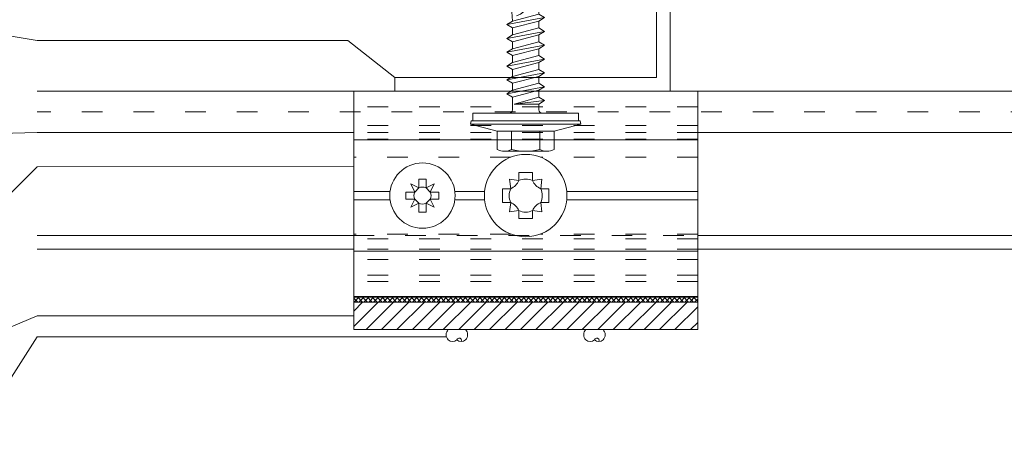
# Model space of a CAD drawing. Units: millimetres. Extents: x -1685 to 11890, y 4 to 6486.
# Drawn here: x 5872 to 6016, y 222 to 285 of the extents above; entities that cross this region are included whole.
import ezdxf

# ---------------------------------------------------------------- set-up
doc = ezdxf.new("R2010")
doc.units = ezdxf.units.MM
doc.linetypes.add('ACAD_ISO03W100', pattern=[30, 12, -18])
doc.linetypes.add('AUSGEZOGEN', pattern=[0])
for name, color, linetype, lineweight in [('Aluprofil', 11, 'AUSGEZOGEN', 9), ('Fassadenniet', 163, 'Continuous', 5), ('Legende', 251, 'Continuous', 5), ('Profil-T', 1, 'Continuous', 13), ('Spidi-max-Verbindungsschraube', 6, 'Continuous', 15), ('Systemhänger', 11, 'AUSGEZOGEN', 13)]:
    doc.layers.add(name, color=color, linetype=linetype, lineweight=lineweight)

# ---------------------------------------------------------------- blocks, each defined once
blk = doc.blocks.new('A$C4AD739B4')
at = {"layer": 'Spidi-max-Verbindungsschraube'}
for p, q in [((7.9, -1.1), (-7.9, -1.1)), ((8, -1.6), (-8, -1.6)), ((-4.13, -2.64), (-4.13, -5.28)), ((-3.31, -1.6), (3.31, -1.6)), ((-2.06, -2.64), (-2.06, -5.28)), ((2.06, -2.64), (2.06, -5.28)), ((4.13, -2.64), (4.13, -5.28)), ((-3.1, -5.55), (3.1, -5.55))]:
    blk.add_line(p, q, dxfattribs=at)
for points in [[(-2.39, 0, 0.414214), (-1.91, 0.48)], [(1.91, 0.48, 0.414214), (2.39, 0)], [(-4.13, -5.28, 0.266469), (-2.06, -5.28)], [(-2.06, -5.28, 0.133235), (2.06, -5.28)], [(2.06, -5.28, 0.266469), (4.13, -5.28)]]:
    blk.add_lwpolyline(points, format="xyb", dxfattribs=at)
for points in [[(-8, -1.6), (-7.9, -1.1)], [(8, -1.6), (7.9, -1.1)], [(-8, -1.6), (-4.13, -2.64)], [(-4.13, -2.64), (4.13, -2.64)], [(4.13, -2.64), (8, -1.6)]]:
    blk.add_lwpolyline(points, dxfattribs=at)
blk.add_lwpolyline([(7.67, 0), (-7.67, 0), (-7.67, -1.1), (7.67, -1.1)], close=True, dxfattribs=at)
for points in [[(-0.09, 21.73), (-0.09, 21.73), (-2.34, 19.55), (-2.34, 19.55)], [(-0.09, 21.73), (-0.09, 21.73), (-1.83, 19.21), (-1.83, 19.21)], [(-0.09, 21.73), (-0.09, 21.73), (2.16, 19.55), (2.16, 19.55)], [(-0.09, 21.73), (-0.09, 21.73), (0.31, 18.88), (0.31, 18.88)], [(-2.34, 19.55), (-2.34, 19.55), (-1.91, 13.4), (-1.91, 13.4)], [(-1.83, 19.21), (-1.83, 19.21), (-1.83, 14.85), (-1.83, 14.85)], [(0.31, 18.88), (0.36, 16.43), (0.39, 14.54), (-1.32, 14.17)], [(0.31, 18.88), (0.31, 18.88), (0.39, 18.77), (0.39, 18.77)], [(0.39, 18.77), (0.39, 18.77), (0.47, 18.68), (0.47, 18.68)], [(0.47, 18.68), (0.47, 18.68), (0.56, 18.63), (0.56, 18.63)], [(0.56, 18.63), (0.56, 18.63), (0.67, 18.59), (0.67, 18.59)], [(0.9, 18.59), (0.9, 18.59), (1.02, 18.63), (1.02, 18.63)], [(1.02, 18.63), (1.02, 18.63), (1.16, 18.68), (1.16, 18.68)], [(1.16, 18.68), (1.16, 18.68), (1.3, 18.77), (1.3, 18.77)], [(1.3, 18.77), (1.3, 18.77), (1.46, 18.88), (1.46, 18.88)], [(1.46, 18.88), (1.46, 18.88), (1.62, 19.01), (1.62, 19.01)], [(1.62, 19.01), (1.62, 19.01), (1.79, 19.16), (1.79, 19.16)], [(1.79, 19.16), (1.79, 19.16), (1.97, 19.34), (1.97, 19.34)], [(2.16, 19.55), (2.16, 19.55), (1.91, 14.41), (1.91, 14.41)], [(1.97, 19.34), (1.97, 19.34), (2.15, 19.55), (2.15, 19.55)], [(0.67, 18.59), (0.67, 18.59), (0.78, 18.58), (0.78, 18.58)], [(0.78, 18.58), (0.78, 18.58), (0.9, 18.59), (0.9, 18.59)], [(-1.91, 13.4), (-1.91, 13.4), (1.91, 14.41), (1.91, 14.41)], [(2.75, 13.9), (2.75, 13.9), (1.91, 14.41), (1.91, 14.41)], [(-2.75, 12.9), (-2.75, 12.9), (2.75, 13.9), (2.75, 13.9)], [(-2.75, 12.9), (-2.75, 12.9), (-1.91, 13.4), (-1.91, 13.4)], [(-2.75, 12.9), (-2.75, 12.9), (-1.91, 12.39), (-1.91, 12.39)], [(-1.91, 12.39), (-1.91, 12.39), (1.91, 13.4), (1.91, 13.4)], [(2.75, 13.9), (2.75, 13.9), (1.91, 13.4), (1.91, 13.4)], [(1.91, 12.39), (1.91, 12.39), (1.91, 13.4), (1.91, 13.4)], [(-2.75, 10.88), (-2.75, 10.88), (2.75, 11.89), (2.75, 11.89)], [(-1.91, 11.39), (-1.91, 11.39), (1.91, 12.39), (1.91, 12.39)], [(-1.91, 11.39), (-1.91, 11.39), (-1.91, 12.39), (-1.91, 12.39)], [(2.75, 11.89), (2.75, 11.89), (1.91, 12.39), (1.91, 12.39)], [(2.75, 11.89), (2.75, 11.89), (1.91, 11.39), (1.91, 11.39)], [(-2.75, 10.88), (-2.75, 10.88), (-1.91, 11.39), (-1.91, 11.39)], [(-2.75, 10.88), (-2.75, 10.88), (-1.91, 10.38), (-1.91, 10.38)], [(1.91, 11.39), (1.91, 11.39), (-1.91, 10.38), (-1.91, 10.38)], [(-1.91, 9.37), (-1.91, 9.37), (-1.91, 10.38), (-1.91, 10.38)], [(-1.91, 9.37), (-1.91, 9.37), (1.91, 10.38), (1.91, 10.38)], [(1.91, 10.38), (1.91, 10.38), (1.91, 11.39), (1.91, 11.39)], [(2.75, 9.88), (2.75, 9.88), (1.91, 10.38), (1.91, 10.38)], [(-2.75, 8.87), (-2.75, 8.87), (2.75, 9.88), (2.75, 9.88)], [(-2.75, 8.87), (-2.75, 8.87), (-1.91, 9.37), (-1.91, 9.37)], [(-1.91, 8.37), (-1.91, 8.37), (-2.75, 8.87), (-2.75, 8.87)], [(1.91, 9.37), (1.91, 9.37), (-1.91, 8.37), (-1.91, 8.37)], [(2.75, 9.88), (2.75, 9.88), (1.91, 9.37), (1.91, 9.37)], [(1.91, 8.37), (1.91, 8.37), (1.91, 9.37), (1.91, 9.37)], [(-2.75, 6.85), (-2.75, 6.85), (2.75, 7.86), (2.75, 7.86)], [(-2.75, 6.85), (-2.75, 6.85), (-1.91, 7.36), (-1.91, 7.36)], [(1.91, 8.37), (1.91, 8.37), (-1.91, 7.36), (-1.91, 7.36)], [(-1.91, 7.36), (-1.91, 7.36), (-1.91, 8.37), (-1.91, 8.37)], [(-1.91, 6.35), (-1.91, 6.35), (1.91, 7.36), (1.91, 7.36)], [(2.75, 7.86), (2.75, 7.86), (1.91, 8.37), (1.91, 8.37)], [(2.75, 7.86), (2.75, 7.86), (1.91, 7.36), (1.91, 7.36)], [(1.91, 6.35), (1.91, 6.35), (1.91, 7.36), (1.91, 7.36)], [(-2.75, 6.85), (-2.75, 6.85), (-1.91, 6.35), (-1.91, 6.35)], [(-2.75, 4.84), (-2.75, 4.84), (2.75, 5.85), (2.75, 5.85)], [(-1.91, 5.34), (-1.91, 5.34), (1.91, 6.35), (1.91, 6.35)], [(-1.91, 5.34), (-1.91, 5.34), (-1.91, 6.35), (-1.91, 6.35)], [(2.75, 5.85), (2.75, 5.85), (1.91, 6.35), (1.91, 6.35)], [(2.75, 5.85), (2.75, 5.85), (1.91, 5.34), (1.91, 5.34)], [(-2.75, 4.84), (-2.75, 4.84), (-1.91, 5.34), (-1.91, 5.34)], [(-2.75, 4.84), (-2.75, 4.84), (-1.91, 4.34), (-1.91, 4.34)], [(1.91, 5.34), (1.91, 5.34), (-1.91, 4.34), (-1.91, 4.34)], [(-1.91, 3.33), (-1.91, 3.33), (-1.91, 4.34), (-1.91, 4.34)], [(-1.91, 3.33), (-1.91, 3.33), (1.91, 4.34), (1.91, 4.34)], [(1.91, 4.34), (1.91, 4.34), (1.91, 5.34), (1.91, 5.34)], [(2.75, 3.83), (2.75, 3.83), (1.91, 4.34), (1.91, 4.34)], [(-2.75, 2.83), (-2.75, 2.83), (2.75, 3.83), (2.75, 3.83)], [(-2.75, 2.83), (-2.75, 2.83), (-1.91, 3.33), (-1.91, 3.33)], [(1.91, 3.33), (1.91, 3.33), (-1.91, 2.32), (-1.91, 2.32)], [(2.75, 3.83), (2.75, 3.83), (1.91, 3.33), (1.91, 3.33)], [(1.91, 2.32), (1.91, 2.32), (1.91, 3.33), (1.91, 3.33)], [(-1.91, 2.32), (-1.91, 2.32), (-2.75, 2.83), (-2.75, 2.83)], [(-1.91, 0.48), (-1.91, 0.48), (-1.91, 2.32), (-1.91, 2.32)], [(1.91, 2.32), (1.91, 2.32), (-1.68, 1.31), (-1.68, 1.31)], [(-1.68, 1.31), (-1.68, 1.31), (2.75, 1.82), (2.75, 1.82)], [(2.75, 1.82), (2.75, 1.82), (1.91, 2.32), (1.91, 2.32)], [(1.91, 1.31), (1.91, 1.31), (2.75, 1.82), (2.75, 1.82)], [(1.91, 1.31), (1.91, 1.31), (-1.68, 1.31), (-1.68, 1.31)], [(1.91, 0.48), (1.91, 0.48), (1.91, 1.31), (1.91, 1.31)]]:
    blk.add_open_spline(points, degree=3, dxfattribs=at)
blk = doc.blocks.new('A$Cae730b6b')
at = {"layer": 'Aluprofil'}
h = blk.add_hatch(dxfattribs=at)
h.set_pattern_fill('ANSI31', color=256, scale=0.5, angle=180)
h.set_pattern_definition([(225, (-1335.0652, -244.3287), (1.122532, -1.122532), [])])
h.paths.add_polyline_path([(25, 0), (-25, 0), (-25, -4), (25, -4)])
blk.add_lwpolyline([(25, 0), (25, -4), (-25, -4), (-25, 0)], close=True, dxfattribs=at)
blk = doc.blocks.new('A$C05c3ecba')
at = {"layer": 'Systemhänger'}
h = blk.add_hatch(dxfattribs=at)
h.set_pattern_fill('ANSI37', color=256, scale=4)
h.set_pattern_definition([(45, (11605.0038, -5839.55745), (-0.35355339, 0.35355339), []), (135, (11605.0038, -5839.55745), (-0.35355339, -0.35355339), [])])
h.paths.add_polyline_path([(-25, -14.7), (-25, -15.5), (25, -15.5), (25, -14.7)])
for p, q in [((-25, -14.8), (-25, 15.2)), ((-25, 15.2), (25, 15.2)), ((25, 15.2), (25, -14.8)), ((-25, 8.1), (25, 8.1)), ((1, 3.35), (-1, 3.35)), ((-1, 2.18), (-1, 3.35)), ((1, 2.18), (1, 3.35)), ((-16.7, 1.7), (-16.12, 0.52)), ((-15.51, 1.12), (-16.7, 1.7)), ((-15.51, 1.12), (-15.51, 2.4)), ((-14.48, 2.4), (-15.51, 2.4)), ((-14.48, 1.12), (-14.48, 2.4)), ((-13.3, 1.7), (-14.48, 1.12)), ((-13.88, 0.52), (-13.3, 1.7)), ((-1, 2.18), (-2.37, 2.37)), ((-2.37, 2.37), (-2.18, 1)), ((2.37, 2.37), (1, 2.18)), ((2.18, 1), (2.37, 2.37)), ((-25, 0.6), (-19.71, 0.6)), ((-17.4, -0.51), (-17.4, 0.52)), ((-16.12, 0.52), (-17.4, 0.52)), ((-16.12, 0.52), (-15.51, 1.12)), ((-13.88, 0.52), (-14.48, 1.12)), ((-13.88, 0.52), (-12.6, 0.52)), ((-12.6, -0.51), (-12.6, 0.52)), ((-10.29, 0.6), (-5.97, 0.6)), ((-2.18, 1), (-3.35, 1)), ((-3.35, -1), (-3.35, 1)), ((2.18, 1), (3.35, 1)), ((3.35, -1), (3.35, 1)), ((5.97, 0.6), (25, 0.6)), ((-25, -0.6), (-19.71, -0.6)), ((-16.12, -0.51), (-17.4, -0.51)), ((-16.12, -0.51), (-16.7, -1.7)), ((-16.7, -1.7), (-15.51, -1.12)), ((-16.12, -0.51), (-15.51, -1.12)), ((-15.51, -1.12), (-15.51, -2.4)), ((-13.88, -0.51), (-14.48, -1.12)), ((-14.48, -1.12), (-13.3, -1.7)), ((-14.48, -1.12), (-14.48, -2.4)), ((-13.3, -1.7), (-13.88, -0.51)), ((-13.88, -0.51), (-12.6, -0.51)), ((-10.29, -0.6), (-5.97, -0.6)), ((-2.18, -1), (-3.35, -1)), ((-2.18, -1), (-2.37, -2.37)), ((2.18, -1), (3.35, -1)), ((2.37, -2.37), (2.18, -1)), ((5.97, -0.6), (25, -0.6)), ((-14.48, -2.4), (-15.51, -2.4)), ((-2.37, -2.37), (-1, -2.18)), ((-1, -2.18), (-1, -3.35)), ((1, -2.18), (1, -3.35)), ((1, -2.18), (2.37, -2.37)), ((1, -3.35), (-1, -3.35)), ((-25, -8.1), (25, -8.1)), ((25, -14.8), (-25, -14.8))]:
    blk.add_line(p, q, dxfattribs=at)
at = {"layer": 'Systemhänger', "linetype": 'ACAD_ISO03W100', "ltscale": 0.25}
for p, q in [((25, 12.9), (-25, 12.9)), ((25, 10.2), (-25, 10.2)), ((25, 8.2), (-25, 8.2)), ((-2.15, 5.6), (-25, 5.6)), ((25, 5.6), (2.15, 5.6)), ((-2.15, -5.6), (-25, -5.6)), ((25, -5.6), (2.15, -5.6)), ((25, -9.3), (-25, -9.3)), ((25, -11.6), (-25, -11.6)), ((25, -12.5), (-25, -12.5))]:
    blk.add_line(p, q, dxfattribs=at)
at = {"layer": 'Systemhänger'}
blk.add_lwpolyline([(-25, -14.7), (25, -14.7), (25, -15.5), (-25, -15.5)], close=True, dxfattribs=at)
for centre, radius in [((0, 0), 6), ((-15, 0), 4.75)]:
    blk.add_circle(centre, radius, dxfattribs=at)
for centre, radius, start, end in [((-3.18, 3.18), 2.4, 294.6243, 335.3757), ((0, 0), 2.4, 65.3757, 114.6243), ((3.18, 3.18), 2.4, 204.6243, 245.3757), ((-15, 0), 1.24, 155.3757, 204.6243), ((-15, 0), 1.24, 65.3757, 114.6243), ((-15, 0), 1.24, 335.3757, 24.6243), ((0, 0), 2.4, 155.3757, 204.6243), ((0, 0), 2.4, 335.3757, 24.6243), ((-15, 0), 1.24, 245.3757, 294.6243), ((-3.18, -3.18), 2.4, 24.6243, 65.3757), ((3.18, -3.18), 2.4, 114.6243, 155.3757), ((0, 0), 2.4, 245.3757, 294.6243)]:
    blk.add_arc(centre, radius, start, end, dxfattribs=at)
blk = doc.blocks.new('A$C0230dceb')
at = {"layer": 'Systemhänger'}
blk.add_line((182, 0), (0, 0), dxfattribs=at)
at = {"layer": 'Systemhänger', "linetype": 'ACAD_ISO03W100', "ltscale": 0.25}
for points in [[(182, -3), (0, -3)], [(96, -6), (46, -6)], [(46, -21), (96, -21)], [(96, -21.5), (46, -21.5)], [(96, -23), (46, -23)]]:
    blk.add_lwpolyline(points, dxfattribs=at)
at = {"layer": 'Systemhänger'}
for points in [[(0, -6), (46, -6)], [(96, -6), (182, -6)], [(0, -21), (46, -21)], [(96, -21), (182, -21)], [(0, -23), (46, -23)], [(96, -23), (182, -23)]]:
    blk.add_lwpolyline(points, dxfattribs=at)
blk = doc.blocks.new('A$Cfe7c24d0')
at = {"layer": 'Fassadenniet'}
for points in [[(0, 0, -0.414214), (0, -1.48, -0.409512), (-1.25, -1.48)], [(-2.5, 0, 0.414214), (-2.5, -1.48, 0.409512), (-1.25, -1.48, -1.132371), (-0.62, -1.74)]]:
    blk.add_lwpolyline(points, format="xyb", dxfattribs=at)

msp = doc.modelspace()

# ---------------------------------------------------------------- linework, layer by layer
at = {"layer": 'Legende'}
for points in [[(5874.955, 282.198), (5864.143, 283.982)], [(5874.955, 282.198), (5920.128, 282.209)], [(5926.955, 276.829), (5920.128, 282.209)], [(5874.955, 268.829), (5864.143, 268.518)], [(5874.955, 263.811), (5864.143, 253.055)], [(5874.955, 263.811), (5920.955, 263.839)], [(5874.955, 242.128), (5864.143, 237.592)], [(5874.955, 242.128), (5920.955, 242.128)], [(5874.955, 239.09), (5864.143, 222.129)], [(5874.955, 239.09), (5934.44, 239.09)]]:
    msp.add_lwpolyline(points, dxfattribs=at)
at = {"layer": 'Profil-T'}
msp.add_lwpolyline([(5926.955, 276.829), (5926.955, 274.829), (5966.955, 274.829), (5966.955, 334.829), (5964.955, 334.829), (5964.955, 276.829)], close=True, dxfattribs=at)

# ---------------------------------------------------------------- block references
at = {"layer": 'Aluprofil'}
msp.add_blockref('A$Cae730b6b', (5945.955, 244.128), dxfattribs=at)
at = {"layer": 'Fassadenniet'}
for p in [(5937.205, 240.128), (5957.205, 240.128)]:
    msp.add_blockref('A$Cfe7c24d0', p, dxfattribs=at)
at = {"layer": 'Spidi-max-Verbindungsschraube'}
msp.add_blockref('A$C4AD739B4', (5945.955, 271.629), dxfattribs=at)
at = {"layer": 'Systemhänger'}
for name, p in [('A$C0230dceb', (5874.955, 274.829)), ('A$C05c3ecba', (5945.955, 259.629))]:
    msp.add_blockref(name, p, dxfattribs=at)

doc.saveas('drawing.dxf')
